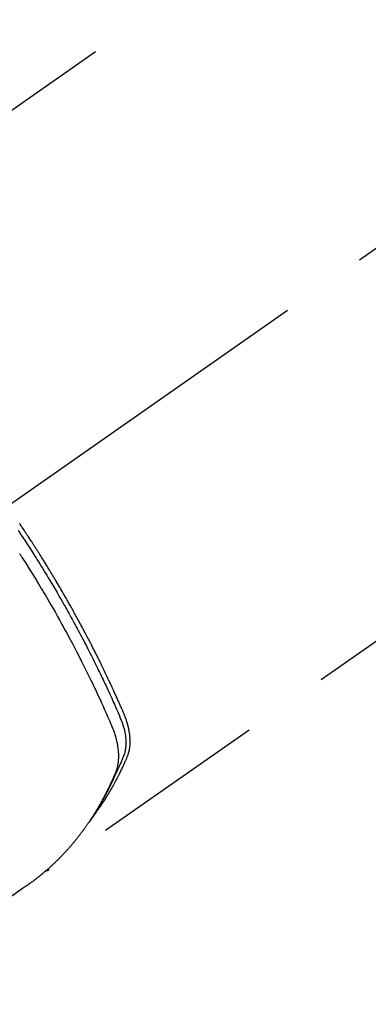
# Model space of a CAD drawing. Extents: x 55896 to 82369, y -33085 to -24215.
# Drawn here: x 71034 to 71058, y -25941 to -25871 of the extents above; entities that cross this region are included whole.
import ezdxf

# ---------------------------------------------------------------- set-up
doc = ezdxf.new("R2010")
doc.units = 0
doc.header["$LTSCALE"] = 50
doc.header["$MEASUREMENT"] = 0
doc.linetypes.add('CENTER2', pattern=[1.125, 0.75, -0.125, 0.125, -0.125])
doc.linetypes.add('HIDDEN', pattern=[0.375, 0.25, -0.125])
doc.layers.get('0').update_dxf_attribs({"linetype": 'CONTINUOUS'})
doc.layers.add('150-機器', color=8, linetype='CONTINUOUS')
doc.layers.add('160-文字', color=254, linetype='CONTINUOUS')
doc.styles.add('KH001', font='txt')
doc.dimstyles.new('KH1xx030', dxfattribs={"dimscale": 30, "dimtxt": 2, "dimasz": 0.6, "dimexe": 0.3, "dimexo": 1.2, "dimgap": 0.5, "dimtad": 3, "dimdec": 1, "dimdsep": 46, "dimlunit": 6, "dimtxsty": 'KH001', "dimblk": 'DOT', "dimcen": 1, "dimdle": 1, "dimclrd": 256, "dimclre": 256, "dimclrt": 256, "dimadec": 0, "dimazin": 0, "dimtfac": 1, "dimtdec": 1, "dimtix": 1, "dimtmove": 2, "dimatfit": 3, "dimldrblk": 'CLOSEDBLANK', "dimfxl": 1, "dimtolj": 1, "dimtzin": 0, "dimlwd": -1, "dimlwe": -1, "dimarcsym": 0})

# ---------------------------------------------------------------- blocks, each defined once
blk = doc.blocks.new('F402_H')
at = {"layer": '150-機器', "color": 13, "linetype": 'CENTER2'}
blk.add_line((0, 0), (244.018, -170.863), dxfattribs=at)
at = {"layer": '150-機器', "color": 13, "linetype": 'HIDDEN'}
for p, q in [((167.274, -89.124), (227.617, -131.376)), ((140.96, -126.704), (201.303, -168.957))]:
    blk.add_line(p, q, dxfattribs=at)
for points in [[(198.111, -165.067), (198.069, -165.013), (198.028, -164.96), (197.987, -164.906), (197.947, -164.852), (197.913, -164.806), (197.88, -164.76), (197.847, -164.714), (197.815, -164.667), (197.801, -164.648), (197.788, -164.628), (197.774, -164.609), (197.761, -164.59), (197.739, -164.558), (197.717, -164.527), (197.695, -164.496), (197.674, -164.465), (197.655, -164.438), (197.636, -164.41), (197.617, -164.383), (197.599, -164.355), (197.577, -164.323), (197.556, -164.291), (197.535, -164.259), (197.514, -164.227), (197.477, -164.172), (197.44, -164.116), (197.403, -164.06), (197.367, -164.004), (197.351, -163.98), (197.336, -163.956), (197.321, -163.932), (197.305, -163.908), (197.29, -163.883), (197.275, -163.859), (197.259, -163.834), (197.244, -163.81), (197.229, -163.785), (197.213, -163.76), (197.198, -163.735), (197.183, -163.711), (197.172, -163.695), (197.162, -163.678), (197.152, -163.662), (197.142, -163.646), (197.122, -163.613), (197.102, -163.58), (197.082, -163.547), (197.063, -163.514), (197.048, -163.489), (197.032, -163.464), (197.017, -163.439), (197.002, -163.414), (196.982, -163.381), (196.963, -163.347), (196.944, -163.314), (196.924, -163.28), (196.91, -163.255), (196.895, -163.23), (196.88, -163.205), (196.866, -163.18), (196.851, -163.154), (196.837, -163.129), (196.822, -163.103), (196.808, -163.078), (196.798, -163.061), (196.788, -163.044), (196.779, -163.027), (196.769, -163.01), (196.76, -162.993), (196.75, -162.976), (196.741, -162.959), (196.731, -162.942), (196.708, -162.899), (196.684, -162.856), (196.66, -162.814), (196.637, -162.771), (196.618, -162.737), (196.599, -162.702), (196.581, -162.668), (196.562, -162.634), (196.544, -162.599), (196.525, -162.564), (196.507, -162.529), (196.488, -162.494), (196.477, -162.472), (196.466, -162.45), (196.454, -162.428), (196.443, -162.406), (196.423, -162.367), (196.403, -162.328), (196.383, -162.288), (196.363, -162.249), (196.345, -162.214), (196.327, -162.179), (196.309, -162.143), (196.291, -162.108), (196.278, -162.081), (196.265, -162.055), (196.252, -162.028), (196.239, -162.002), (196.226, -161.975), (196.213, -161.948), (196.199, -161.921), (196.186, -161.894), (196.178, -161.876), (196.169, -161.859), (196.161, -161.841), (196.152, -161.823), (196.118, -161.751), (196.084, -161.679), (196.05, -161.606), (196.016, -161.534), (196.004, -161.507), (195.992, -161.48), (195.979, -161.452), (195.967, -161.425), (195.954, -161.398), (195.942, -161.371), (195.929, -161.343), (195.917, -161.316), (195.909, -161.297), (195.901, -161.279), (195.893, -161.261), (195.885, -161.242), (195.864, -161.196), (195.844, -161.15), (195.824, -161.104), (195.804, -161.058), (195.784, -161.012), (195.764, -160.965), (195.744, -160.919), (195.725, -160.872), (195.709, -160.834), (195.693, -160.796), (195.678, -160.757), (195.664, -160.719), (195.651, -160.68), (195.638, -160.642), (195.627, -160.603), (195.616, -160.563), (195.606, -160.526), (195.597, -160.488), (195.588, -160.45), (195.58, -160.411), (195.572, -160.372), (195.564, -160.332), (195.558, -160.292), (195.552, -160.252), (195.548, -160.223), (195.544, -160.195), (195.541, -160.166), (195.538, -160.137), (195.533, -160.088), (195.529, -160.039), (195.525, -159.99), (195.522, -159.94), (195.521, -159.907), (195.52, -159.873), (195.52, -159.839), (195.519, -159.805), (195.52, -159.768), (195.52, -159.73), (195.521, -159.692), (195.522, -159.654), (195.523, -159.626), (195.524, -159.598), (195.526, -159.57), (195.527, -159.542), (195.531, -159.488), (195.536, -159.434), (195.541, -159.38), (195.547, -159.327), (195.552, -159.287), (195.557, -159.247), (195.563, -159.207), (195.569, -159.167), (195.574, -159.133), (195.579, -159.1), (195.584, -159.066), (195.59, -159.033), (195.595, -159.011), (195.599, -158.988), (195.604, -158.966), (195.608, -158.943), (195.613, -158.917), (195.619, -158.891), (195.624, -158.864), (195.63, -158.838), (195.635, -158.815), (195.64, -158.792), (195.645, -158.77), (195.651, -158.747), (195.658, -158.72), (195.664, -158.693), (195.671, -158.666), (195.678, -158.64), (195.685, -158.612), (195.693, -158.585), (195.7, -158.558), (195.707, -158.531), (195.714, -158.507), (195.721, -158.484), (195.728, -158.461), (195.734, -158.438), (195.743, -158.411), (195.751, -158.384), (195.759, -158.357), (195.768, -158.33), (195.779, -158.295), (195.79, -158.26), (195.802, -158.225), (195.814, -158.19), (195.824, -158.163), (195.833, -158.136), (195.843, -158.109), (195.853, -158.082), (195.863, -158.055), (195.873, -158.028), (195.883, -158.001), (195.893, -157.974), (195.951, -157.831), (196.011, -157.688), (196.072, -157.547), (196.135, -157.405), (196.164, -157.338), (196.194, -157.271), (196.223, -157.203), (196.253, -157.136), (196.267, -157.102), (196.282, -157.069), (196.297, -157.035), (196.312, -157.001), (196.349, -156.917), (196.386, -156.833), (196.424, -156.749), (196.462, -156.665), (196.492, -156.598), (196.522, -156.531), (196.553, -156.463), (196.583, -156.396), (196.614, -156.329), (196.645, -156.261), (196.675, -156.194), (196.706, -156.127), (196.729, -156.076), (196.752, -156.026), (196.776, -155.975), (196.799, -155.925), (196.822, -155.875), (196.845, -155.824), (196.869, -155.774), (196.892, -155.724), (196.924, -155.656), (196.955, -155.589), (196.987, -155.521), (197.018, -155.454), (197.026, -155.437), (197.033, -155.42), (197.041, -155.403), (197.049, -155.387), (197.073, -155.336), (197.097, -155.286), (197.121, -155.235), (197.145, -155.185), (197.193, -155.084), (197.241, -154.983), (197.289, -154.882), (197.338, -154.781), (197.362, -154.731), (197.386, -154.681), (197.41, -154.631), (197.435, -154.58), (197.451, -154.547), (197.467, -154.513), (197.483, -154.479), (197.5, -154.446), (197.516, -154.412), (197.533, -154.379), (197.549, -154.345), (197.566, -154.312), (197.59, -154.261), (197.615, -154.21), (197.64, -154.16), (197.665, -154.109), (197.698, -154.042), (197.731, -153.975), (197.764, -153.908), (197.798, -153.841), (197.831, -153.774), (197.864, -153.706), (197.898, -153.639), (197.931, -153.572), (197.965, -153.505), (197.999, -153.438), (198.033, -153.371), (198.067, -153.304), (198.101, -153.237), (198.135, -153.17), (198.169, -153.103), (198.203, -153.036), (198.237, -152.969), (198.272, -152.902), (198.306, -152.835), (198.34, -152.769), (198.366, -152.718), (198.393, -152.668), (198.419, -152.618), (198.445, -152.568), (198.488, -152.484), (198.532, -152.401), (198.575, -152.317), (198.619, -152.234), (198.645, -152.184), (198.671, -152.134), (198.697, -152.084), (198.724, -152.034), (198.759, -151.967), (198.794, -151.9), (198.83, -151.833), (198.866, -151.766), (198.901, -151.7), (198.937, -151.633), (198.973, -151.567), (199.008, -151.5), (199.044, -151.433), (199.08, -151.367), (199.116, -151.3), (199.152, -151.234), (199.197, -151.151), (199.243, -151.068), (199.288, -150.984), (199.334, -150.901), (199.379, -150.818), (199.425, -150.735), (199.471, -150.652), (199.517, -150.569), (199.563, -150.486), (199.609, -150.403), (199.655, -150.32), (199.701, -150.238), (199.738, -150.171), (199.776, -150.105), (199.813, -150.039), (199.85, -149.972), (199.888, -149.906), (199.926, -149.839), (199.963, -149.773), (200.001, -149.706), (200.029, -149.657), (200.058, -149.607), (200.086, -149.558), (200.114, -149.508), (200.162, -149.425), (200.209, -149.343), (200.257, -149.26), (200.305, -149.177), (200.343, -149.112), (200.382, -149.046), (200.42, -148.98), (200.459, -148.914), (200.497, -148.848), (200.536, -148.782), (200.574, -148.716), (200.613, -148.651), (200.651, -148.585), (200.69, -148.519), (200.729, -148.453), (200.768, -148.388), (200.807, -148.322), (200.846, -148.257), (200.885, -148.191), (200.924, -148.126), (200.983, -148.027), (201.042, -147.929), (201.101, -147.831), (201.161, -147.733), (201.19, -147.684), (201.22, -147.635), (201.25, -147.586), (201.279, -147.537), (201.329, -147.455), (201.379, -147.374), (201.429, -147.292), (201.48, -147.211), (201.55, -147.097), (201.62, -146.983), (201.691, -146.869), (201.762, -146.756), (201.823, -146.658), (201.884, -146.561), (201.945, -146.463), (202.007, -146.366), (202.037, -146.317), (202.068, -146.268), (202.099, -146.22), (202.13, -146.171), (202.156, -146.13), (202.182, -146.089), (202.208, -146.048), (202.235, -146.007), (202.271, -145.951), (202.307, -145.895), (202.343, -145.839), (202.379, -145.783), (202.4, -145.75), (202.42, -145.718), (202.441, -145.685), (202.462, -145.653), (202.483, -145.62), (202.504, -145.588), (202.525, -145.555), (202.546, -145.523), (202.556, -145.507), (202.567, -145.491), (202.577, -145.475), (202.588, -145.459), (202.63, -145.395), (202.672, -145.331), (202.714, -145.266), (202.756, -145.202), (202.777, -145.17), (202.798, -145.138), (202.819, -145.105), (202.84, -145.073), (202.872, -145.025), (202.903, -144.977), (202.935, -144.929), (202.966, -144.88), (202.988, -144.848), (203.009, -144.816), (203.03, -144.784), (203.051, -144.752), (203.094, -144.689), (203.136, -144.625), (203.179, -144.561), (203.221, -144.498), (203.253, -144.45), (203.286, -144.402), (203.318, -144.354), (203.35, -144.307), (203.382, -144.259)], [(203.488, -144.746), (203.379, -144.908), (203.271, -145.071), (203.163, -145.235), (203.003, -145.478), (202.844, -145.723), (202.686, -145.968), (202.529, -146.213), (202.451, -146.335), (202.374, -146.457), (202.296, -146.58), (202.219, -146.702), (202.131, -146.842), (202.044, -146.982), (201.957, -147.122), (201.87, -147.262), (201.767, -147.428), (201.665, -147.595), (201.563, -147.761), (201.462, -147.928), (201.346, -148.12), (201.23, -148.313), (201.114, -148.506), (201, -148.7), (200.931, -148.816), (200.863, -148.932), (200.795, -149.048), (200.727, -149.164), (200.622, -149.345), (200.517, -149.526), (200.413, -149.707), (200.309, -149.889), (200.257, -149.98), (200.206, -150.071), (200.154, -150.162), (200.103, -150.254), (200.029, -150.384), (199.956, -150.514), (199.884, -150.644), (199.811, -150.774), (199.732, -150.917), (199.653, -151.061), (199.575, -151.205), (199.497, -151.349), (199.426, -151.479), (199.355, -151.61), (199.285, -151.741), (199.214, -151.872), (199.13, -152.029), (199.047, -152.186), (198.964, -152.343), (198.881, -152.501), (198.82, -152.619), (198.758, -152.737), (198.697, -152.856), (198.636, -152.974), (198.602, -153.04), (198.569, -153.106), (198.535, -153.172), (198.501, -153.238), (198.388, -153.461), (198.275, -153.685), (198.163, -153.91), (198.051, -154.134), (197.98, -154.279), (197.909, -154.425), (197.838, -154.57), (197.767, -154.716), (197.703, -154.848), (197.639, -154.98), (197.576, -155.112), (197.512, -155.245), (197.449, -155.377), (197.386, -155.51), (197.323, -155.642), (197.261, -155.775), (197.186, -155.933), (197.112, -156.092), (197.038, -156.251), (196.964, -156.411), (196.897, -156.556), (196.83, -156.703), (196.764, -156.849), (196.697, -156.995), (196.643, -157.114), (196.589, -157.233), (196.535, -157.353), (196.483, -157.473), (196.417, -157.632), (196.352, -157.793), (196.288, -157.953), (196.224, -158.113), (196.195, -158.183), (196.166, -158.253), (196.138, -158.323), (196.11, -158.393), (196.09, -158.449), (196.07, -158.506), (196.051, -158.562), (196.032, -158.619), (196.011, -158.686), (195.992, -158.753), (195.973, -158.82), (195.955, -158.888), (195.926, -159.009), (195.9, -159.131), (195.878, -159.253), (195.859, -159.376), (195.847, -159.472), (195.837, -159.568), (195.83, -159.665), (195.825, -159.762), (195.823, -159.835), (195.823, -159.908), (195.824, -159.982), (195.827, -160.055), (195.832, -160.126), (195.838, -160.196), (195.846, -160.267), (195.856, -160.337), (195.866, -160.398), (195.877, -160.459), (195.89, -160.519), (195.906, -160.579), (195.929, -160.654), (195.955, -160.728), (195.983, -160.801), (196.012, -160.874), (196.026, -160.908), (196.04, -160.942), (196.053, -160.976), (196.067, -161.009), (196.083, -161.049), (196.099, -161.088), (196.114, -161.127), (196.13, -161.166), (196.164, -161.247), (196.199, -161.328), (196.233, -161.409), (196.268, -161.49), (196.283, -161.524), (196.297, -161.557), (196.312, -161.59), (196.326, -161.623), (196.346, -161.669), (196.366, -161.714), (196.387, -161.759), (196.408, -161.804), (196.436, -161.861), (196.465, -161.917), (196.494, -161.974), (196.521, -162.031), (196.541, -162.076), (196.561, -162.12), (196.58, -162.165), (196.599, -162.21), (196.612, -162.241), (196.626, -162.272), (196.64, -162.302), (196.653, -162.333), (196.695, -162.425), (196.737, -162.517), (196.779, -162.609), (196.821, -162.7), (196.844, -162.748), (196.866, -162.796), (196.889, -162.844), (196.911, -162.891), (196.928, -162.926), (196.945, -162.96), (196.962, -162.994), (196.979, -163.029), (196.995, -163.063), (197.012, -163.097), (197.029, -163.131), (197.046, -163.165), (197.07, -163.212), (197.093, -163.258), (197.117, -163.305), (197.141, -163.352), (197.167, -163.402), (197.193, -163.453), (197.22, -163.504), (197.246, -163.554), (197.264, -163.588), (197.281, -163.621), (197.299, -163.654), (197.317, -163.688), (197.335, -163.721), (197.352, -163.755), (197.37, -163.788), (197.388, -163.821), (197.406, -163.855), (197.424, -163.888), (197.442, -163.92), (197.46, -163.953), (197.496, -164.019), (197.532, -164.085), (197.568, -164.151), (197.605, -164.217), (197.619, -164.242), (197.633, -164.266), (197.646, -164.291), (197.66, -164.315), (197.683, -164.356), (197.706, -164.397), (197.73, -164.438), (197.753, -164.479), (197.779, -164.524), (197.805, -164.568), (197.831, -164.612), (197.857, -164.657), (197.888, -164.709), (197.919, -164.761), (197.951, -164.812), (197.983, -164.864), (197.997, -164.887), (198.012, -164.911), (198.027, -164.934), (198.041, -164.957), (198.071, -165.004), (198.101, -165.051), (198.131, -165.097), (198.162, -165.144), (198.184, -165.178), (198.207, -165.213), (198.23, -165.247), (198.254, -165.281), (198.27, -165.304), (198.285, -165.327), (198.301, -165.349), (198.317, -165.372), (198.351, -165.42), (198.386, -165.468), (198.421, -165.515), (198.456, -165.563)], [(203.393, -146.391), (203.363, -146.436), (203.334, -146.482), (203.305, -146.527), (203.279, -146.567), (203.254, -146.606), (203.229, -146.646), (203.204, -146.685), (202.953, -147.08), (202.705, -147.476), (202.458, -147.873), (202.213, -148.271), (202.171, -148.34), (202.129, -148.409), (202.087, -148.478), (202.045, -148.548), (201.947, -148.709), (201.85, -148.872), (201.753, -149.034), (201.656, -149.196), (201.533, -149.405), (201.41, -149.614), (201.288, -149.824), (201.166, -150.034), (201.005, -150.314), (200.845, -150.594), (200.687, -150.876), (200.529, -151.157), (200.477, -151.251), (200.425, -151.345), (200.373, -151.439), (200.321, -151.533), (200.231, -151.697), (200.141, -151.862), (200.051, -152.027), (199.962, -152.192), (199.873, -152.357), (199.785, -152.522), (199.697, -152.687), (199.61, -152.853), (199.535, -152.994), (199.461, -153.136), (199.387, -153.278), (199.313, -153.421), (199.228, -153.586), (199.143, -153.752), (199.058, -153.918), (198.974, -154.085), (198.83, -154.369), (198.688, -154.654), (198.547, -154.94), (198.407, -155.226), (198.384, -155.273), (198.361, -155.321), (198.338, -155.369), (198.315, -155.416), (198.235, -155.583), (198.155, -155.75), (198.076, -155.917), (197.996, -156.084), (197.918, -156.251), (197.84, -156.418), (197.762, -156.585), (197.684, -156.752), (197.651, -156.824), (197.618, -156.896), (197.585, -156.968), (197.552, -157.039), (197.444, -157.278), (197.337, -157.517), (197.23, -157.756), (197.124, -157.996), (197.061, -158.139), (196.998, -158.282), (196.936, -158.426), (196.875, -158.57), (196.819, -158.705), (196.766, -158.841), (196.714, -158.978), (196.665, -159.115), (196.638, -159.195), (196.613, -159.275), (196.588, -159.355), (196.565, -159.436), (196.543, -159.514), (196.523, -159.593), (196.503, -159.673), (196.485, -159.752), (196.477, -159.786), (196.469, -159.82), (196.462, -159.855), (196.454, -159.889), (196.442, -159.952), (196.431, -160.014), (196.42, -160.077), (196.41, -160.14), (196.404, -160.183), (196.398, -160.225), (196.392, -160.268), (196.387, -160.311), (196.378, -160.394), (196.37, -160.477), (196.363, -160.56), (196.358, -160.644), (196.356, -160.711), (196.354, -160.778), (196.353, -160.845), (196.354, -160.912), (196.356, -160.968), (196.358, -161.024), (196.361, -161.08), (196.365, -161.135), (196.369, -161.181), (196.373, -161.227), (196.378, -161.272), (196.384, -161.318), (196.389, -161.354), (196.395, -161.391), (196.401, -161.427), (196.407, -161.463), (196.413, -161.498), (196.42, -161.533), (196.428, -161.568), (196.436, -161.603), (196.448, -161.655), (196.462, -161.707), (196.477, -161.759), (196.492, -161.81), (196.505, -161.849), (196.519, -161.888), (196.533, -161.926), (196.548, -161.964), (196.56, -161.995), (196.572, -162.025), (196.585, -162.055), (196.597, -162.085), (196.612, -162.119), (196.626, -162.152), (196.64, -162.185), (196.655, -162.218), (196.672, -162.258), (196.689, -162.297), (196.706, -162.337), (196.723, -162.376), (196.738, -162.409), (196.752, -162.442), (196.767, -162.474), (196.782, -162.507), (196.797, -162.54), (196.811, -162.572), (196.826, -162.605), (196.841, -162.637), (196.856, -162.67), (196.871, -162.702), (196.885, -162.735), (196.9, -162.767), (196.915, -162.8), (196.93, -162.832), (196.945, -162.864), (196.96, -162.896), (196.98, -162.937), (196.999, -162.978), (197.019, -163.019), (197.039, -163.06), (197.056, -163.095), (197.074, -163.131), (197.091, -163.167), (197.109, -163.202), (197.124, -163.234), (197.14, -163.266), (197.156, -163.298), (197.171, -163.33), (197.2, -163.386), (197.228, -163.443), (197.257, -163.499), (197.286, -163.556), (197.296, -163.574), (197.306, -163.593), (197.316, -163.612), (197.325, -163.631), (197.345, -163.668), (197.365, -163.705), (197.384, -163.742), (197.404, -163.779), (197.42, -163.81), (197.436, -163.841), (197.453, -163.872), (197.469, -163.903), (197.483, -163.927), (197.496, -163.952), (197.51, -163.976), (197.523, -164), (197.54, -164.031), (197.557, -164.062), (197.574, -164.092), (197.591, -164.123), (197.604, -164.147), (197.617, -164.171), (197.631, -164.196), (197.644, -164.22), (197.658, -164.244), (197.672, -164.268), (197.686, -164.292), (197.7, -164.316), (197.71, -164.334), (197.72, -164.353), (197.73, -164.371), (197.741, -164.389), (197.761, -164.425), (197.782, -164.461), (197.803, -164.497), (197.825, -164.533), (197.839, -164.557), (197.853, -164.58), (197.867, -164.604), (197.881, -164.627), (197.899, -164.657), (197.917, -164.687), (197.934, -164.716), (197.952, -164.746), (197.966, -164.77), (197.98, -164.793), (197.995, -164.816), (198.009, -164.84), (198.031, -164.875), (198.052, -164.91), (198.074, -164.945), (198.096, -164.98), (198.11, -165.004), (198.125, -165.027), (198.139, -165.05), (198.154, -165.073), (198.176, -165.108), (198.198, -165.143), (198.22, -165.177), (198.243, -165.211), (198.261, -165.24), (198.28, -165.268), (198.298, -165.297), (198.317, -165.325), (198.332, -165.348), (198.347, -165.371), (198.362, -165.394), (198.377, -165.417), (198.399, -165.451), (198.422, -165.485), (198.445, -165.519), (198.468, -165.553), (198.487, -165.581), (198.506, -165.609), (198.525, -165.638), (198.544, -165.666), (198.571, -165.705), (198.598, -165.744), (198.625, -165.782), (198.653, -165.821), (198.676, -165.854), (198.699, -165.888), (198.723, -165.921), (198.746, -165.954), (198.77, -165.987), (198.793, -166.02), (198.816, -166.053), (198.84, -166.085), (198.856, -166.107), (198.873, -166.129), (198.889, -166.15), (198.905, -166.172), (198.929, -166.204), (198.953, -166.237), (198.977, -166.269), (199.001, -166.301), (199.025, -166.334), (199.049, -166.366), (199.074, -166.398), (199.098, -166.43), (199.114, -166.451), (199.131, -166.473), (199.147, -166.494), (199.164, -166.515), (199.189, -166.547), (199.213, -166.579), (199.238, -166.61), (199.263, -166.642), (199.304, -166.694), (199.346, -166.747), (199.387, -166.799), (199.429, -166.851), (199.463, -166.892), (199.497, -166.933), (199.531, -166.974), (199.565, -167.015), (199.59, -167.046), (199.616, -167.076), (199.642, -167.107), (199.667, -167.137), (199.693, -167.167), (199.719, -167.198), (199.745, -167.228), (199.771, -167.258), (199.806, -167.298), (199.841, -167.338), (199.876, -167.378), (199.912, -167.417), (199.938, -167.447), (199.964, -167.477), (199.991, -167.507), (200.017, -167.536), (200.044, -167.566), (200.07, -167.595), (200.097, -167.624), (200.124, -167.654), (200.169, -167.702), (200.214, -167.75), (200.259, -167.798), (200.304, -167.846), (200.341, -167.884), (200.377, -167.922), (200.414, -167.96), (200.45, -167.998), (200.468, -168.017), (200.487, -168.036), (200.505, -168.055), (200.524, -168.074), (200.56, -168.111), (200.597, -168.148), (200.634, -168.185), (200.672, -168.222), (200.69, -168.241), (200.709, -168.259), (200.728, -168.277), (200.747, -168.296), (200.775, -168.323), (200.803, -168.351), (200.832, -168.378), (200.86, -168.405), (200.879, -168.423), (200.897, -168.441), (200.916, -168.459), (200.935, -168.477), (200.963, -168.504), (200.992, -168.532), (201.02, -168.559), (201.049, -168.585), (201.088, -168.621), (201.126, -168.656), (201.165, -168.691), (201.204, -168.726), (201.233, -168.753), (201.262, -168.779), (201.291, -168.805), (201.32, -168.831), (201.34, -168.849), (201.359, -168.866), (201.379, -168.883), (201.398, -168.9), (201.418, -168.918), (201.437, -168.935), (201.457, -168.953), (201.476, -168.97), (201.488, -168.98), (201.5, -168.99), (201.512, -169), (201.524, -169.01), (201.552, -169.034), (201.58, -169.058), (201.608, -169.082), (201.636, -169.106), (201.666, -169.131), (201.695, -169.156), (201.725, -169.181), (201.755, -169.206), (201.775, -169.223), (201.795, -169.239), (201.816, -169.256), (201.836, -169.272), (201.856, -169.289), (201.876, -169.305), (201.896, -169.322), (201.916, -169.338), (201.936, -169.355), (201.957, -169.371), (201.977, -169.388), (201.998, -169.404), (202.008, -169.412), (202.018, -169.42), (202.028, -169.428), (202.039, -169.436), (202.069, -169.46), (202.1, -169.484), (202.131, -169.508), (202.161, -169.532), (202.182, -169.548), (202.202, -169.564), (202.223, -169.58), (202.244, -169.596), (202.264, -169.612), (202.285, -169.628), (202.305, -169.643), (202.326, -169.659), (202.377, -169.699), (202.429, -169.738), (202.482, -169.777), (202.534, -169.815), (202.587, -169.853), (202.64, -169.891), (202.693, -169.929), (202.746, -169.967), (202.782, -169.992), (202.817, -170.018), (202.853, -170.043), (202.889, -170.068), (202.962, -170.12), (203.035, -170.171), (203.108, -170.222), (203.181, -170.273), (204.816, -171.416)], [(201.291, -168.949), (201.293, -168.951), (201.295, -168.952), (201.297, -168.953), (201.298, -168.955), (201.301, -168.955), (201.303, -168.957), (201.305, -168.958), (201.306, -168.959), (201.308, -168.96), (201.31, -168.962), (201.312, -168.963), (201.314, -168.963), (201.316, -168.964), (201.318, -168.966), (201.32, -168.967), (201.322, -168.968), (201.324, -168.969), (201.326, -168.97), (201.328, -168.972), (201.33, -168.972), (201.332, -168.973), (201.334, -168.975), (201.336, -168.975), (201.338, -168.976), (201.34, -168.977), (201.343, -168.978), (201.344, -168.979), (201.346, -168.98), (201.348, -168.981), (201.35, -168.982), (201.353, -168.983), (201.354, -168.984), (201.357, -168.984), (201.358, -168.986), (201.361, -168.987), (201.363, -168.988), (201.365, -168.988), (201.367, -168.988), (201.369, -168.989), (201.372, -168.99), (201.374, -168.991), (201.376, -168.992), (201.378, -168.992), (201.38, -168.993), (201.383, -168.994), (201.385, -168.995), (201.387, -168.996), (201.389, -168.996), (201.391, -168.996), (201.393, -168.997), (201.396, -168.998), (201.398, -168.999), (201.4, -168.999), (201.402, -168.999), (201.404, -169), (201.406, -169.001), (201.409, -169.002), (201.411, -169.002), (201.413, -169.002), (201.416, -169.003), (201.418, -169.003), (201.42, -169.003), (201.422, -169.004), (201.425, -169.005), (201.428, -169.005), (201.43, -169.005), (201.432, -169.006), (201.434, -169.006), (201.436, -169.006), (201.439, -169.007), (201.441, -169.007), (201.443, -169.007), (201.445, -169.008), (201.448, -169.008), (201.45, -169.009), (201.453, -169.009), (201.455, -169.009), (201.457, -169.01), (201.46, -169.009), (201.462, -169.01), (201.464, -169.01), (201.466, -169.01), (201.469, -169.011), (201.471, -169.01), (201.474, -169.01), (201.476, -169.011), (201.478, -169.011), (201.481, -169.011), (201.483, -169.011), (201.485, -169.011), (201.488, -169.011), (201.49, -169.011), (201.492, -169.011), (201.495, -169.011), (201.497, -169.011), (201.5, -169.012), (201.502, -169.011), (201.505, -169.011), (201.507, -169.011), (201.51, -169.011), (201.512, -169.012), (201.514, -169.01), (201.516, -169.011), (201.519, -169.01), (201.521, -169.011), (201.524, -169.01), (201.526, -169.01), (201.529, -169.01), (201.531, -169.01), (201.534, -169.01), (201.536, -169.009), (201.538, -169.009), (201.541, -169.009), (201.543, -169.009), (201.546, -169.008), (201.548, -169.008), (201.55, -169.008), (201.553, -169.007), (201.555, -169.007), (201.558, -169.007), (201.56, -169.007), (201.562, -169.005), (201.564, -169.006), (201.567, -169.005), (201.57, -169.005), (201.572, -169.004), (201.574, -169.004)]]:
    blk.add_lwpolyline(points, dxfattribs=at)
blk = doc.blocks.new('_ClosedBlank')
at = {"color": 0, "linetype": 'ByBlock', "lineweight": -2}
for p, q in [((-1, 0.1667), (0, 0)), ((-1, 0.1667), (-1, -0.1667)), ((0, 0), (-1, -0.1667))]:
    blk.add_line(p, q, dxfattribs=at)
blk = doc.blocks.new('_Dot')
at = {"color": 0, "linetype": 'ByBlock', "lineweight": -2}
blk.add_line((-0.5, 0), (-1, 0), dxfattribs=at)
at = {"color": 0, "linetype": 'ByBlock', "const_width": 0.5}
blk.add_lwpolyline([(-0.25, 0, 1), (0.25, 0, 1)], format="xyb", close=True, dxfattribs=at)

msp = doc.modelspace()

# ---------------------------------------------------------------- block references
at = {"layer": '150-機器', "xscale": -1}
msp.add_blockref('F402_H', (71236.886, -25762.372), dxfattribs=at)

# ---------------------------------------------------------------- leaders
at = {"layer": '160-文字', "annotation_type": 0, "has_hookline": 1, "hookline_direction": 1}
for points, text_width in [([(71796.871, -25742.656), (71552.001, -27697.589), (71534.001, -27697.589)], 1240.203), ([(72066.871, -25749.417), (71791.463, -27975.2), (71773.463, -27975.2)], 1630.051), ([(71116.886, -25755.201), (71059.913, -27440.867), (71041.913, -27440.867)], 963.959)]:
    msp.add_leader(points, dimstyle='KH1xx030', override={"dimgap": 0.5, "dimtad": 1}, dxfattribs=dict(at, text_width=text_width))

doc.saveas('drawing.dxf')
